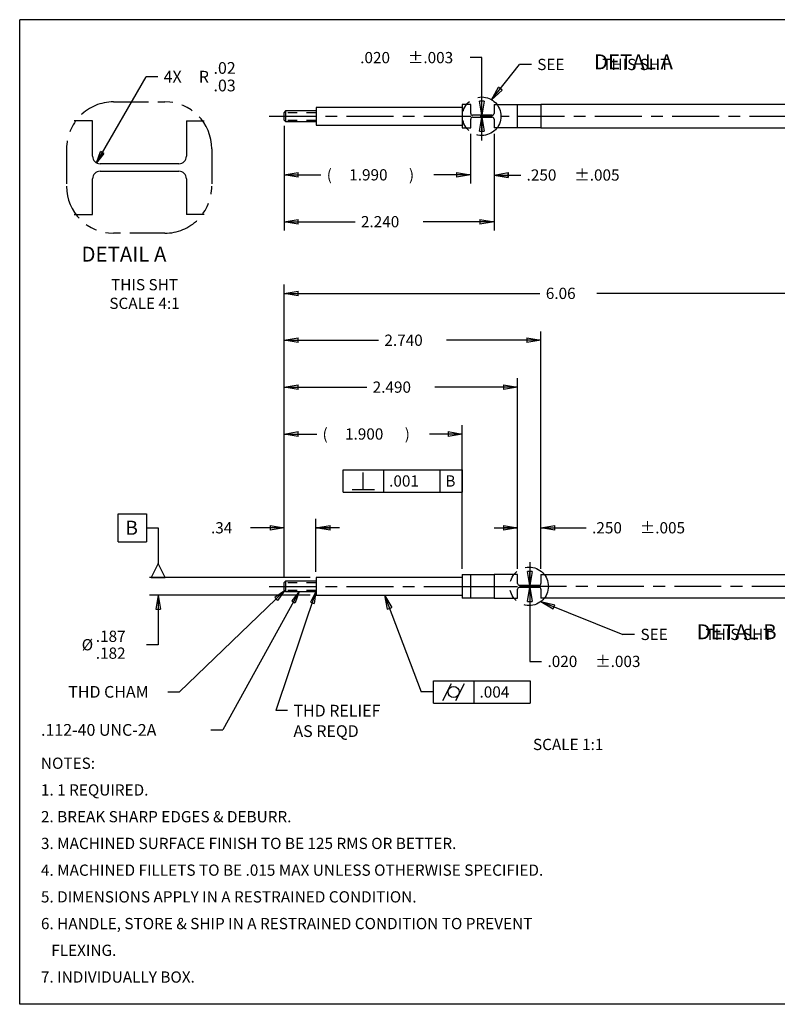
# Model space of a CAD drawing. Extents: x 0.3 to 16.8, y 0.3 to 10.8.
# Drawn here: x 0.3 to 8.4, y 0.3 to 10.8 of the extents above; entities that cross this region are included whole.
import ezdxf
from ezdxf.enums import TextEntityAlignment as Align

# ---------------------------------------------------------------- set-up
doc = ezdxf.new("R2010")
doc.units = 0
doc.header["$MEASUREMENT"] = 0
for name, pattern in [('CENTERLINE', [1.25, 0.5, -0.0625, 0.125, -0.0625, 0.5]), ('HIDDEN', [0.1875, 0.0625, -0.0625, 0.0625]), ('HIDDENNEW0', [0.1875, 0.0625, -0.0625, 0.0625]), ('PHANTOM', [1.1875, 0.375, -0.0625, 0.125, -0.0625, 0.125, -0.0625, 0.375]), ('SHORT_DASH', [0.125, 0.03125, -0.0625, 0.03125])]:
    doc.linetypes.add(name, pattern=pattern)
doc.layers.get('0').update_dxf_attribs({"linetype": 'CONTINUOUS'})
for name, color, linetype in [('4', 7, 'CONTINUOUS'), ('CEN', 150, 'PHANTOM'), ('DIM', 2, 'CONTINUOUS'), ('HID', 3, 'HIDDEN'), ('OBJ', 7, 'HIDDENNEW0'), ('PHAN', 6, 'SHORT_DASH'), ('TITLE', 1, 'CONTINUOUS'), ('TXT', 2, 'CONTINUOUS')]:
    doc.layers.add(name, color=color, linetype=linetype)
doc.styles.get("Standard").update_dxf_attribs({"font": 'monotxt.shx'})
doc.dimstyles.new('DSTYLE10', dxfattribs={"dimtxt": 0.12, "dimasz": 0.15, "dimexe": 0.09375, "dimexo": 0.0625, "dimgap": 0.0625, "dimtad": 0, "dimtih": 1, "dimtoh": 1, "dimdec": 3, "dimrnd": 0.01, "dimzin": 7, "dimdsep": 46, "dimtxsty": 'Standard', "dimcen": 0.09, "dimse1": 1, "dimadec": 0, "dimazin": 0, "dimtp": 0.005, "dimtm": 0.005, "dimtfac": 1, "dimtdec": 3, "dimtofl": 0, "dimtmove": 2, "dimatfit": 3, "dimfxl": 0, "dimtolj": 1, "dimtzin": 0, "dimarcsym": 0})
doc.dimstyles.new('DSTYLE11', dxfattribs={"dimtxt": 0.12, "dimasz": 0.15, "dimexe": 0.09375, "dimexo": 0.0625, "dimgap": 0.0625, "dimtad": 0, "dimtih": 1, "dimtoh": 1, "dimdec": 3, "dimrnd": 0.001, "dimzin": 7, "dimdsep": 46, "dimtxsty": 'Standard', "dimcen": 0.09, "dimse1": 1, "dimadec": 0, "dimazin": 0, "dimtp": 0.005, "dimtm": 0.005, "dimtfac": 1, "dimtdec": 3, "dimtofl": 0, "dimtmove": 2, "dimatfit": 3, "dimfxl": 0, "dimtolj": 1, "dimtzin": 0, "dimarcsym": 0})
doc.dimstyles.new('DSTYLE12', dxfattribs={"dimtxt": 0.12, "dimasz": 0.15, "dimexe": 0.09375, "dimexo": 0.0625, "dimgap": 0.0625, "dimtad": 0, "dimtih": 1, "dimtoh": 1, "dimdec": 3, "dimrnd": 0.01, "dimzin": 7, "dimdsep": 46, "dimtxsty": 'Standard', "dimcen": 0.09, "dimadec": 0, "dimazin": 0, "dimtp": 0.03, "dimtm": 0.005, "dimtfac": 1, "dimtdec": 3, "dimtofl": 0, "dimtmove": 2, "dimatfit": 3, "dimfxl": 0, "dimtolj": 1, "dimtzin": 0, "dimarcsym": 0})
doc.dimstyles.new('DSTYLE13', dxfattribs={"dimtxt": 0.12, "dimasz": 0.15, "dimexe": 0.09375, "dimexo": 0.0625, "dimgap": 0.0625, "dimtad": 0, "dimtih": 1, "dimtoh": 1, "dimdec": 3, "dimrnd": 0.001, "dimzin": 7, "dimdsep": 46, "dimtxsty": 'Standard', "dimcen": 0.09, "dimadec": 0, "dimazin": 0, "dimtp": 0.005, "dimtm": 0.005, "dimtfac": 1, "dimtdec": 3, "dimtofl": 0, "dimtmove": 2, "dimatfit": 3, "dimfxl": 0, "dimtolj": 1, "dimtzin": 0, "dimarcsym": 0})
doc.dimstyles.new('DSTYLE14', dxfattribs={"dimtxt": 0.03125, "dimasz": 0.125, "dimexe": 0.125, "dimexo": 0.0625, "dimgap": 0.0625, "dimtad": 0, "dimtih": 1, "dimtoh": 1, "dimdec": 3, "dimlfac": 0.25, "dimrnd": 0.001, "dimzin": 7, "dimdsep": 46, "dimtxsty": 'Standard', "dimcen": 0.09, "dimse1": 1, "dimadec": 0, "dimazin": 0, "dimlim": 1, "dimtm": -0.01, "dimtfac": 1, "dimtdec": 3, "dimtmove": 2, "dimatfit": 3, "dimfxl": 0, "dimtolj": 1, "dimtzin": 0, "dimarcsym": 0})
doc.dimstyles.new('DSTYLE2', dxfattribs={"dimtxt": 0.12, "dimasz": 0.15, "dimexe": 0.09375, "dimexo": 0.0625, "dimgap": 0.0625, "dimtad": 0, "dimtih": 1, "dimtoh": 1, "dimdec": 3, "dimrnd": 0.001, "dimzin": 7, "dimdsep": 46, "dimtxsty": 'Standard', "dimcen": 0.09, "dimadec": 0, "dimazin": 0, "dimlim": 1, "dimtm": 0.005, "dimtfac": 1, "dimtdec": 3, "dimtofl": 0, "dimtmove": 2, "dimatfit": 3, "dimfxl": 0, "dimtolj": 1, "dimtzin": 0, "dimarcsym": 0})
doc.dimstyles.new('DSTYLE4', dxfattribs={"dimtxt": 0.12, "dimasz": 0.15, "dimexe": 0.09375, "dimexo": 0.0625, "dimgap": 0.0625, "dimtad": 0, "dimtih": 1, "dimtoh": 1, "dimdec": 3, "dimrnd": 0.001, "dimzin": 7, "dimdsep": 46, "dimtxsty": 'Standard', "dimcen": 0.09, "dimadec": 0, "dimazin": 0, "dimtol": 1, "dimtp": 0.003, "dimtm": 0.005, "dimtfac": 1, "dimtdec": 3, "dimtofl": 0, "dimtmove": 2, "dimatfit": 3, "dimfxl": 0, "dimtolj": 1, "dimtzin": 0, "dimarcsym": 0})
doc.dimstyles.new('DSTYLE5', dxfattribs={"dimtxt": 0.12, "dimasz": 0.15, "dimexe": 0.09375, "dimexo": 0.0625, "dimgap": 0.0625, "dimtad": 0, "dimtih": 1, "dimtoh": 1, "dimdec": 3, "dimrnd": 0.001, "dimzin": 7, "dimdsep": 46, "dimtxsty": 'Standard', "dimcen": 0.09, "dimadec": 0, "dimazin": 0, "dimtol": 1, "dimtp": 0.005, "dimtm": 0.005, "dimtfac": 1, "dimtdec": 3, "dimtofl": 0, "dimtmove": 2, "dimatfit": 3, "dimfxl": 0, "dimtolj": 1, "dimtzin": 0, "dimarcsym": 0})
doc.dimstyles.new('DSTYLE7', dxfattribs={"dimtxt": 0.12, "dimasz": 0.15, "dimexe": 0.09375, "dimexo": 0.0625, "dimgap": 0.0625, "dimtad": 0, "dimtih": 1, "dimtoh": 1, "dimdec": 3, "dimrnd": 0.001, "dimzin": 7, "dimdsep": 46, "dimtxsty": 'Standard', "dimcen": 0.09, "dimse1": 1, "dimadec": 0, "dimazin": 0, "dimtol": 1, "dimtp": 0.005, "dimtm": 0.005, "dimtfac": 1, "dimtdec": 3, "dimtofl": 0, "dimtmove": 2, "dimatfit": 3, "dimfxl": 0, "dimtolj": 1, "dimtzin": 0, "dimarcsym": 0})
doc.dimstyles.new('DSTYLE9', dxfattribs={"dimtxt": 0.12, "dimasz": 0.15, "dimexe": 0.09375, "dimexo": 0.0625, "dimgap": 0.0625, "dimtad": 0, "dimtih": 1, "dimtoh": 1, "dimdec": 3, "dimrnd": 0.001, "dimzin": 7, "dimdsep": 46, "dimtxsty": 'Standard', "dimcen": 0.09, "dimse1": 1, "dimse2": 1, "dimadec": 0, "dimazin": 0, "dimtol": 1, "dimtp": 0.003, "dimtm": 0.005, "dimtfac": 1, "dimtdec": 3, "dimtofl": 0, "dimtmove": 2, "dimatfit": 3, "dimfxl": 0, "dimtolj": 1, "dimtzin": 0, "dimarcsym": 0})

# ---------------------------------------------------------------- blocks, each defined once
blk = doc.blocks.new('SBTIT00')
at = {"layer": 'TXT', "color": 7, "linetype": 'Continuous'}
for p, q in [((16.5, 10.5), (0, 10.5)), ((0, 0), (0, 10.5)), ((16.5, 0), (0, 0))]:
    blk.add_line(p, q, dxfattribs=at)
at = {"layer": '4', "color": 4, "linetype": 'Continuous', "flags": 4}
for tag, width, p in [('ACAD', 0.55, (9.85, 1.928)), ('MECH', 0.55, (10.35, 1.928)), ('IDEAS', 0.55, (10.85, 1.928)), ('DRAFTER', 0.55, (11.662, 1.535)), ('TOLA', 0.4, (9.225, 1.36)), ('CHECKER', 0.55, (11.662, 1.297)), ('CHECK_DATE', 0.55, (12.562, 1.297)), ('APP_1_DATE', 0.55, (12.562, 1.06)), ('APP_2_DATE', 0.55, (12.562, 0.822)), ('APP_3_DATE', 0.55, (12.562, 0.585)), ('APP_4_DATE', 0.55, (12.562, 0.347)), ('REV_LTR', 1.75, (16.268, 0.356))]:
    blk.add_attdef(tag, text='', height=0.12, dxfattribs=dict(at, width=width)).set_placement(p, align=Align.CENTER)
for tag, p, width in [('CATEGORY_NAME', (13.393, 1.787), 0.9), ('PROJECT_NAME', (13.393, 1.543), 0.9), ('TOLX', (8.564, 1.36), 0.4), ('TOLXX', (8.564, 1.282), 0.4), ('TITLE1', (13.253, 1.263), 0.9), ('TOLXXX', (8.564, 1.205), 0.4), ('TITLE2', (13.253, 1.056), 0.9), ('TITLE3', (13.253, 0.848), 0.9), ("MAT'L_1", (8.147, 0.525), 0.7), ('SCALE', (13.445, 0.448), 0.6), ("MAT'L_2", (8.147, 0.364), 0.7), ('DWG_NO.', (14.344, 0.377), 1.25), ('S2', (16.308, 0.118), 0.5), ('FINISH', (8.177, 0.043), 0.7)]:
    blk.add_attdef(tag, p, '', height=0.12, dxfattribs=dict(at, width=width))
at = {"layer": '4', "color": 4, "linetype": 'Continuous', "width": 0.55, "flags": 4}
for tag, p in [('NA6', (9.69, 1.744)), ('UO6', (10.44, 1.744)), ('NA5', (9.69, 1.521)), ('UO5', (10.44, 1.521)), ('NA4', (9.69, 1.299)), ('UO4', (10.44, 1.299)), ('NA3', (9.69, 1.077)), ('UO3', (10.44, 1.077)), ('NA2', (9.69, 0.855)), ('UO2', (10.44, 0.855)), ('NA1', (9.69, 0.633)), ('UO1', (10.44, 0.633))]:
    blk.add_attdef(tag, text='', height=0.12, dxfattribs=at).set_placement(p, align=Align.MIDDLE_LEFT)
blk = doc.blocks.new('*D26')
at = {"layer": 'DIM', "color": 2, "linetype": 'Continuous'}
for p, q in [((3.394, 4.846), (1.68, 4.846)), ((3.394, 4.659), (1.68, 4.659)), ((1.774, 4.659), (1.749, 4.509)), ((1.774, 4.659), (1.799, 4.509)), ((1.774, 4.659), (1.774, 4.13)), ((1.749, 4.509), (1.799, 4.509)), ((1.774, 4.13), (1.649, 4.13))]:
    blk.add_line(p, q, dxfattribs=at)
for s, p in [('.187', (1.107, 4.16)), ('%%c', (0.957, 4.07)), ('.182', (1.107, 3.98))]:
    blk.add_text(s, height=0.12, dxfattribs=at).set_placement(p)
blk = doc.blocks.new('_AH1')
at = {"color": 0, "linetype": 'Continuous'}
for p, q in [((-1, 0.166667), (0, 0)), ((-1, 0.166667), (-1, -0.166667)), ((0, 0), (-1, -0.166667)), ((0, 0), (-1, 0))]:
    blk.add_line(p, q, dxfattribs=at)
blk = doc.blocks.new('*D27')
at = {"layer": 'DIM', "color": 2, "linetype": 'Continuous'}
for p, q in [((3.278, 4.696), (2.461, 3.221)), ((3.278, 4.696), (3.199, 4.597)), ((3.278, 4.696), (3.235, 4.577)), ((3.199, 4.597), (3.235, 4.577)), ((2.336, 3.221), (2.461, 3.221))]:
    blk.add_line(p, q, dxfattribs=at)
blk.add_text('.112-40 UNC-2A', height=0.125, dxfattribs=at).set_placement((0.523, 3.159))
blk = doc.blocks.new('*D28')
at = {"layer": 'DIM', "color": 2, "linetype": 'Continuous'}
for p, q in [((5.738, 5.012), (5.738, 4.762)), ((5.689, 4.762), (5.832, 4.762)), ((5.689, 4.742), (5.832, 4.742)), ((5.738, 4.742), (5.738, 3.952)), ((5.738, 3.952), (5.863, 3.952))]:
    blk.add_line(p, q, dxfattribs=at)
at = {"layer": 'DIM', "color": 2, "xscale": 0.15, "yscale": 0.15, "zscale": 0.15}
for p, rotation in [((5.738, 4.762), 270), ((5.738, 4.762), 270), ((5.738, 4.742), 90), ((5.738, 4.742), 90)]:
    blk.add_blockref('_AH1', p, dxfattribs=dict(at, rotation=rotation))
at = {"layer": 'DIM', "color": 2, "linetype": 'Continuous'}
for s, p in [('.020', (5.926, 3.892)), ('%%p.003', (6.436, 3.892))]:
    blk.add_text(s, height=0.12, dxfattribs=at).set_placement(p)
blk = doc.blocks.new('*F14')
at = {"layer": 'DIM', "color": 2, "linetype": 'Continuous'}
for p, q in [((0, 0), (0, 0.24)), ((0, 0.24), (1.032, 0.24)), ((0.101712, 0.03), (0.191712, 0.21)), ((0.240288, 0.03), (0.330288, 0.21)), ((0.432, 0.24), (0.432, 0)), ((1.032, 0.24), (1.032, 0)), ((0, 0), (1.032, 0))]:
    blk.add_line(p, q, dxfattribs=at)
blk.add_circle((0.216, 0.12), 0.06, dxfattribs=at)
blk.add_text('.004', height=0.12, dxfattribs=at).set_placement((0.492, 0.06))
blk = doc.blocks.new('*D29')
at = {"layer": 'DIM', "color": 2, "linetype": 'Continuous'}
for p, q in [((3.122, 4.704), (2.002, 3.627)), ((3.122, 4.704), (3.017, 4.632)), ((3.017, 4.632), (3.046, 4.602)), ((3.122, 4.704), (3.046, 4.602)), ((1.877, 3.627), (2.002, 3.627))]:
    blk.add_line(p, q, dxfattribs=at)
blk.add_text('THD CHAM', height=0.125, dxfattribs=at).set_placement((0.814, 3.565))
blk = doc.blocks.new('*D30')
at = {"layer": 'DIM', "color": 2, "linetype": 'Continuous'}
for p, q in [((3.456, 4.696), (3.029, 3.427)), ((3.456, 4.696), (3.397, 4.585)), ((3.456, 4.696), (3.436, 4.571)), ((3.397, 4.585), (3.436, 4.571)), ((3.154, 3.427), (3.029, 3.427))]:
    blk.add_line(p, q, dxfattribs=at)
for s, p in [('THD RELIEF', (3.216, 3.364)), ('AS REQD', (3.216, 3.146))]:
    blk.add_text(s, height=0.125, dxfattribs=at).set_placement(p)
blk = doc.blocks.new('*F16')
at = {"layer": 'DIM', "color": 2, "linetype": 'Continuous'}
for p, q in [((0, -0.15), (0, 0.15)), ((0, 0.15), (0.3, 0.15)), ((0.3, 0.15), (0.3, -0.15)), ((0.3, 0), (0.425, 0)), ((0.425, 0), (0.425, -0.382)), ((0, -0.15), (0.3, -0.15)), ((0.425, -0.382), (0.35, -0.532)), ((0.5, -0.532), (0.425, -0.382)), ((0.35, -0.532), (0.5, -0.532))]:
    blk.add_line(p, q, dxfattribs=at)
blk.add_text('B', height=0.15, dxfattribs=at).set_placement((0.075, -0.075))
blk = doc.blocks.new('*D32')
at = {"layer": 'DIM', "color": 2, "linetype": 'Continuous'}
for p, q in [((5.606, 4.94), (5.606, 5.47)), ((5.856, 4.94), (5.856, 5.47)), ((5.356, 5.377), (5.606, 5.377)), ((5.856, 5.377), (6.34, 5.377))]:
    blk.add_line(p, q, dxfattribs=at)
at = {"layer": 'DIM', "color": 2, "xscale": 0.15, "yscale": 0.15, "zscale": 0.15}
blk.add_blockref('_AH1', (5.606, 5.377), dxfattribs=at)
blk.add_blockref('_AH1', (5.606, 5.377), dxfattribs=at)
at = {"layer": 'DIM', "color": 2, "xscale": 0.15, "yscale": 0.15, "zscale": 0.15, "rotation": 180}
blk.add_blockref('_AH1', (5.856, 5.377), dxfattribs=at)
blk.add_blockref('_AH1', (5.856, 5.377), dxfattribs=at)
at = {"layer": 'DIM', "color": 2, "linetype": 'Continuous'}
for s, p in [('.250', (6.402, 5.317)), ('%%p.005', (6.912, 5.317))]:
    blk.add_text(s, height=0.12, dxfattribs=at).set_placement(p)
blk = doc.blocks.new('*D33')
at = {"layer": 'DIM', "color": 2, "linetype": 'Continuous'}
for p, q in [((4.187, 4.659), (4.579, 3.627)), ((4.187, 4.659), (4.217, 4.51)), ((4.187, 4.659), (4.264, 4.528)), ((4.217, 4.51), (4.264, 4.528)), ((4.704, 3.627), (4.579, 3.627))]:
    blk.add_line(p, q, dxfattribs=at)
blk = doc.blocks.new('*D34')
at = {"layer": 'DIM', "color": 2, "linetype": 'Continuous'}
for p, q in [((5.356, 9.578), (5.356, 9.045)), ((5.356, 9.139), (5.506, 9.164)), ((5.356, 9.139), (5.506, 9.114)), ((5.356, 9.139), (5.515, 9.139)), ((5.506, 9.164), (5.506, 9.114)), ((5.515, 9.139), (5.64, 9.139))]:
    blk.add_line(p, q, dxfattribs=at)
at = {"layer": 'DIM', "color": 2, "xscale": 0.15, "yscale": 0.15, "zscale": 0.15, "rotation": 179.99995}
blk.add_blockref('_AH1', (5.356, 9.139), dxfattribs=at)
blk.add_blockref('_AH1', (5.356, 9.139), dxfattribs=at)
at = {"layer": 'DIM', "color": 2, "linetype": 'Continuous'}
for s, p in [('.250', (5.703, 9.079)), ('%%p.005', (6.213, 9.079))]:
    blk.add_text(s, height=0.12, dxfattribs=at).set_placement(p)
blk = doc.blocks.new('*T22')
at = {"layer": 'DIM', "color": 2, "linetype": 'Continuous'}
for s, p in [('NOTES:', (0, 0)), ('1. 1 REQUIRED.', (0, -0.285)), ('2. BREAK SHARP EDGES & DEBURR.', (0, -0.57)), ('3. MACHINED SURFACE FINISH TO BE 125 RMS OR BETTER.', (0, -0.855)), ('4. MACHINED FILLETS TO BE .015 MAX UNLESS OTHERWISE SPECIFIED.', (0, -1.14)), ('5. DIMENSIONS APPLY IN A RESTRAINED CONDITION.', (0, -1.425)), ('6. HANDLE, STORE & SHIP IN A RESTRAINED CONDITION TO PREVENT', (0, -1.71)), ('   FLEXING.', (0, -1.995)), ('7. INDIVIDUALLY BOX.', (0, -2.28))]:
    blk.add_text(s, height=0.12, dxfattribs=at).set_placement(p)
blk = doc.blocks.new('*D36')
at = {"layer": 'DIM', "color": 2, "linetype": 'Continuous'}
for p, q in [((5.226, 10.391), (5.101, 10.391)), ((5.226, 9.776), (5.226, 10.391)), ((5.226, 9.506), (5.226, 9.756))]:
    blk.add_line(p, q, dxfattribs=at)
at = {"layer": 'DIM', "color": 2, "xscale": 0.15, "yscale": 0.15, "zscale": 0.15}
for p, rotation in [((5.226, 9.776), 269.99995), ((5.226, 9.776), 269.99995), ((5.226, 9.756), 89.99995200000001), ((5.226, 9.756), 89.99995200000001)]:
    blk.add_blockref('_AH1', p, dxfattribs=dict(at, rotation=rotation))
at = {"layer": 'DIM', "color": 2, "linetype": 'Continuous'}
for s, p in [('.020', (3.928, 10.331)), ('%%p.003', (4.438, 10.331))]:
    blk.add_text(s, height=0.12, dxfattribs=at).set_placement(p)
blk = doc.blocks.new('*D37')
at = {"layer": 'DIM', "color": 2, "linetype": 'Continuous'}
for p, q in [((3.456, 4.908), (3.456, 5.471)), ((3.116, 5.377), (2.759, 5.377)), ((3.706, 5.377), (3.456, 5.377))]:
    blk.add_line(p, q, dxfattribs=at)
at = {"layer": 'DIM', "color": 2, "xscale": 0.15, "yscale": 0.15, "zscale": 0.15}
blk.add_blockref('_AH1', (3.116, 5.377), dxfattribs=at)
at = {"layer": 'DIM', "color": 2, "xscale": 0.15, "yscale": 0.15, "zscale": 0.15, "rotation": 180}
blk.add_blockref('_AH1', (3.456, 5.377), dxfattribs=at)
at = {"layer": 'DIM', "color": 2, "linetype": 'Continuous'}
blk.add_text('.34', height=0.12, dxfattribs=at).set_placement((2.336, 5.317))
blk = doc.blocks.new('*D38')
at = {"layer": 'DIM', "color": 2, "linetype": 'Continuous'}
for p, q in [((5.016, 4.94), (5.016, 6.471)), ((3.116, 6.377), (3.464, 6.377)), ((5.016, 6.377), (4.669, 6.377))]:
    blk.add_line(p, q, dxfattribs=at)
at = {"layer": 'DIM', "color": 2, "xscale": 0.15, "yscale": 0.15, "zscale": 0.15, "rotation": 180}
blk.add_blockref('_AH1', (3.116, 6.377), dxfattribs=at)
blk.add_blockref('_AH1', (3.116, 6.377), dxfattribs=at)
blk.add_blockref('_AH1', (3.116, 6.377), dxfattribs=at)
at = {"layer": 'DIM', "color": 2, "xscale": 0.15, "yscale": 0.15, "zscale": 0.15}
blk.add_blockref('_AH1', (5.016, 6.377), dxfattribs=at)
blk.add_blockref('_AH1', (5.016, 6.377), dxfattribs=at)
blk.add_blockref('_AH1', (5.016, 6.377), dxfattribs=at)
at = {"layer": 'DIM', "color": 2, "linetype": 'Continuous'}
for s, p in [('( ', (3.526, 6.317)), ('1.900', (3.766, 6.317)), (' )', (4.366, 6.317))]:
    blk.add_text(s, height=0.12, dxfattribs=at).set_placement(p)
blk = doc.blocks.new('*D39')
at = {"layer": 'DIM', "color": 2, "linetype": 'Continuous'}
for p, q in [((5.606, 4.94), (5.606, 6.971)), ((3.116, 6.877), (3.999, 6.877)), ((5.606, 6.877), (4.724, 6.877))]:
    blk.add_line(p, q, dxfattribs=at)
at = {"layer": 'DIM', "color": 2, "xscale": 0.15, "yscale": 0.15, "zscale": 0.15, "rotation": 180}
blk.add_blockref('_AH1', (3.116, 6.877), dxfattribs=at)
at = {"layer": 'DIM', "color": 2, "xscale": 0.15, "yscale": 0.15, "zscale": 0.15}
blk.add_blockref('_AH1', (5.606, 6.877), dxfattribs=at)
at = {"layer": 'DIM', "color": 2, "linetype": 'Continuous'}
blk.add_text('2.490', height=0.12, dxfattribs=at).set_placement((4.061, 6.817))
blk = doc.blocks.new('*D40')
at = {"layer": 'DIM', "color": 2, "linetype": 'Continuous'}
for p, q in [((5.856, 4.94), (5.856, 7.471)), ((3.116, 7.377), (4.124, 7.377)), ((5.856, 7.377), (4.849, 7.377))]:
    blk.add_line(p, q, dxfattribs=at)
at = {"layer": 'DIM', "color": 2, "xscale": 0.15, "yscale": 0.15, "zscale": 0.15, "rotation": 180}
blk.add_blockref('_AH1', (3.116, 7.377), dxfattribs=at)
at = {"layer": 'DIM', "color": 2, "xscale": 0.15, "yscale": 0.15, "zscale": 0.15}
blk.add_blockref('_AH1', (5.856, 7.377), dxfattribs=at)
at = {"layer": 'DIM', "color": 2, "linetype": 'Continuous'}
blk.add_text('2.740', height=0.12, dxfattribs=at).set_placement((4.186, 7.317))
blk = doc.blocks.new('*D41')
at = {"layer": 'DIM', "color": 2, "linetype": 'Continuous'}
for p, q in [((3.116, 4.856), (3.116, 7.971)), ((3.116, 7.877), (5.846, 7.877)), ((9.18, 7.877), (6.451, 7.877)), ((9.18, 4.94), (9.18, 7.971))]:
    blk.add_line(p, q, dxfattribs=at)
at = {"layer": 'DIM', "color": 2, "xscale": 0.15, "yscale": 0.15, "zscale": 0.15, "rotation": 180}
blk.add_blockref('_AH1', (3.116, 7.877), dxfattribs=at)
at = {"layer": 'DIM', "color": 2, "xscale": 0.15, "yscale": 0.15, "zscale": 0.15}
blk.add_blockref('_AH1', (9.18, 7.877), dxfattribs=at)
at = {"layer": 'DIM', "color": 2, "linetype": 'Continuous'}
blk.add_text('6.06', height=0.12, dxfattribs=at).set_placement((5.908, 7.817))
blk = doc.blocks.new('*D42')
at = {"layer": 'DIM', "color": 2, "linetype": 'Continuous'}
for p, q in [((5.106, 9.578), (5.106, 9.047)), ((3.116, 9.141), (3.509, 9.141)), ((5.106, 9.141), (4.714, 9.141))]:
    blk.add_line(p, q, dxfattribs=at)
at = {"layer": 'DIM', "color": 2, "xscale": 0.15, "yscale": 0.15, "zscale": 0.15}
for p, rotation in [((3.116, 9.141), 179.99995), ((3.116, 9.141), 179.99995), ((3.116, 9.141), 179.99995), ((5.106, 9.141), 359.99995), ((5.106, 9.141), 359.99995), ((5.106, 9.141), 359.99995)]:
    blk.add_blockref('_AH1', p, dxfattribs=dict(at, rotation=rotation))
at = {"layer": 'DIM', "color": 2, "linetype": 'Continuous'}
for s, p in [('( ', (3.571, 9.081)), ('1.990', (3.811, 9.081)), (' )', (4.411, 9.081))]:
    blk.add_text(s, height=0.12, dxfattribs=at).set_placement(p)
blk = doc.blocks.new('*D43')
at = {"layer": 'DIM', "color": 2, "linetype": 'Continuous'}
for p, q in [((3.116, 9.662), (3.116, 8.547)), ((5.356, 9.578), (5.356, 8.547)), ((3.116, 8.641), (3.874, 8.641)), ((5.356, 8.641), (4.599, 8.641))]:
    blk.add_line(p, q, dxfattribs=at)
at = {"layer": 'DIM', "color": 2, "xscale": 0.15, "yscale": 0.15, "zscale": 0.15}
for p, rotation in [((3.116, 8.641), 179.99995), ((5.356, 8.641), 359.99995)]:
    blk.add_blockref('_AH1', p, dxfattribs=dict(at, rotation=rotation))
at = {"layer": 'DIM', "color": 2, "linetype": 'Continuous'}
blk.add_text('2.240', height=0.12, dxfattribs=at).set_placement((3.936, 8.581))
blk = doc.blocks.new('*D44')
at = {"layer": 'DIM', "color": 2, "linetype": 'Continuous'}
for p, q in [((1.113, 9.269), (1.644, 10.187)), ((1.769, 10.187), (1.644, 10.187)), ((1.113, 9.269), (1.158, 9.388)), ((1.113, 9.269), (1.194, 9.367)), ((1.194, 9.367), (1.158, 9.388))]:
    blk.add_line(p, q, dxfattribs=at)
at = {"layer": 'DIM', "color": 2, "xscale": 0.125, "yscale": 0.125, "zscale": 0.125, "rotation": 239.96675}
blk.add_blockref('_AH1', (1.113, 9.269), dxfattribs=at)
blk.add_blockref('_AH1', (1.113, 9.269), dxfattribs=at)
blk.add_blockref('_AH1', (1.113, 9.269), dxfattribs=at)
blk.add_blockref('_AH1', (1.113, 9.269), dxfattribs=at)
at = {"layer": 'DIM', "color": 2, "linetype": 'Continuous'}
for s, p in [('.02', (2.363, 10.218)), ('4X ', (1.831, 10.125)), ('R', (2.206, 10.125)), ('.03', (2.363, 10.031))]:
    blk.add_text(s, height=0.125, dxfattribs=at).set_placement(p)
blk = doc.blocks.new('*D45')
at = {"layer": 'DIM', "color": 2, "linetype": 'Continuous'}
for p, q in [((5.855, 4.59), (6.73, 4.24)), ((5.855, 4.59), (5.985, 4.511)), ((5.855, 4.59), (6.004, 4.557)), ((5.985, 4.511), (6.004, 4.557)), ((6.855, 4.24), (6.73, 4.24))]:
    blk.add_line(p, q, dxfattribs=at)
blk.add_text('SEE           THIS SHT', height=0.12, dxfattribs=at).set_placement((6.918, 4.18))
blk = doc.blocks.new('*D46')
at = {"layer": 'DIM', "color": 2, "linetype": 'Continuous'}
for p, q in [((5.33, 9.942), (5.629, 10.318)), ((5.754, 10.318), (5.629, 10.318)), ((5.33, 9.942), (5.404, 10.075)), ((5.33, 9.942), (5.443, 10.044)), ((5.443, 10.044), (5.404, 10.075))]:
    blk.add_line(p, q, dxfattribs=at)
blk.add_text('SEE           THIS SHT', height=0.12, dxfattribs=at).set_placement((5.817, 10.258))
blk = doc.blocks.new('*F18')
at = {"layer": 'DIM', "color": 2, "linetype": 'Continuous'}
for p, q in [((0, 0), (0, 0.24)), ((0, 0.24), (1.272, 0.24)), ((0.216, 0.03), (0.216, 0.21)), ((0.432, 0.24), (0.432, 0)), ((1.032, 0.24), (1.032, 0)), ((1.272, 0.24), (1.272, 0)), ((0, 0), (1.272, 0)), ((0.096, 0.03), (0.336, 0.03))]:
    blk.add_line(p, q, dxfattribs=at)
for s, p in [('.001', (0.492, 0.06)), ('B', (1.092, 0.06))]:
    blk.add_text(s, height=0.12, dxfattribs=at).set_placement(p)

msp = doc.modelspace()

# ---------------------------------------------------------------- linework, layer by layer
at = {"layer": 'CEN', "color": 150, "linetype": 'CENTERLINE'}
for p, q in [((2.9565, 9.7657), (5.5165, 9.7657)), ((5.6065, 9.7657), (9.4299, 9.7657)), ((2.9565, 4.7524), (5.5165, 4.7524)), ((5.1065, 4.7524), (5.8565, 4.7524)), ((9.4299, 4.7524), (5.6065, 4.7524))]:
    msp.add_line(p, q, dxfattribs=at)
at = {"layer": 'HID', "color": 3, "linetype": 'HIDDEN'}
for p, q in [((3.1565, 9.8067), (3.4565, 9.8067)), ((3.1565, 9.7247), (3.4565, 9.7247)), ((3.1565, 4.7934), (3.4565, 4.7934)), ((3.1565, 4.7114), (3.4565, 4.7114)), ((5.8565, 4.7224), (5.8565, 4.7224))]:
    msp.add_line(p, q, dxfattribs=at)
at = {"layer": 'OBJ', "color": 7, "linetype": 'Continuous'}
for p, q in [((5.0165, 9.8907), (5.0165, 9.6407)), ((5.1065, 9.8907), (5.0165, 9.8907)), ((5.1065, 9.7957), (5.1065, 9.8907)), ((5.3565, 9.8907), (5.3565, 9.7957)), ((5.3565, 9.8907), (5.6065, 9.8907)), ((5.6065, 9.6407), (5.6065, 9.8907)), ((5.6065, 9.8907), (5.6265, 9.8907)), ((5.6265, 9.8907), (5.8365, 9.8907)), ((5.8365, 9.8907), (5.8565, 9.8907)), ((5.8565, 9.8907), (5.8565, 9.6407)), ((9.1799, 9.8907), (5.8565, 9.8907)), ((3.1315, 9.8217), (3.1165, 9.8067)), ((3.1165, 9.7657), (3.1165, 9.8067)), ((3.1165, 9.7247), (3.1165, 9.7657)), ((3.1315, 9.8217), (3.1315, 9.7657)), ((3.4565, 9.8217), (3.1315, 9.8217)), ((3.1315, 9.7657), (3.1315, 9.7097)), ((3.4565, 9.8592), (3.4565, 9.7657)), ((5.0165, 9.8592), (3.4565, 9.8592)), ((3.4565, 9.7657), (3.4565, 9.6722)), ((5.3365, 9.7757), (5.1265, 9.7757)), ((1.0732, 9.7184), (0.8752, 9.7184)), ((1.0732, 9.3384), (1.0732, 9.7184)), ((2.0732, 9.7184), (2.0732, 9.3384)), ((2.0732, 9.7184), (2.2643, 9.7184)), ((3.1165, 9.7247), (3.1315, 9.7097)), ((3.1315, 9.7097), (3.4565, 9.7097)), ((3.4565, 9.6722), (5.0165, 9.6722)), ((5.1065, 9.6407), (5.1065, 9.7357)), ((5.1265, 9.7557), (5.3365, 9.7557)), ((5.3565, 9.7357), (5.3565, 9.6407)), ((5.0165, 9.6407), (5.1065, 9.6407)), ((5.6065, 9.6407), (5.3565, 9.6407)), ((5.6265, 9.6407), (5.6065, 9.6407)), ((5.8365, 9.6407), (5.6265, 9.6407)), ((5.8565, 9.6407), (5.8365, 9.6407)), ((5.8565, 9.6407), (9.1799, 9.6407)), ((1.9932, 9.2584), (1.1532, 9.2584)), ((1.1532, 9.1784), (1.9932, 9.1784)), ((1.0732, 8.7184), (1.0732, 9.0984)), ((2.0732, 9.0984), (2.0732, 8.7184)), ((0.8752, 8.7184), (1.0732, 8.7184)), ((2.2643, 8.7184), (2.0732, 8.7184)), ((3.4565, 4.8459), (3.4565, 4.6589)), ((5.0165, 4.8459), (3.4565, 4.8459)), ((5.0165, 4.8774), (5.0165, 4.6274)), ((5.0165, 4.8774), (5.1065, 4.8774)), ((5.1065, 4.6274), (5.1065, 4.8774)), ((5.1065, 4.8774), (5.1265, 4.8774)), ((5.1265, 4.8774), (5.3365, 4.8774)), ((5.3365, 4.8774), (5.3565, 4.8774)), ((5.3565, 4.8774), (5.3565, 4.6274)), ((5.6065, 4.8774), (5.3565, 4.8774)), ((5.6065, 4.7824), (5.6065, 4.8774)), ((5.8565, 4.8774), (5.8565, 4.7824)), ((5.8565, 4.8774), (9.1799, 4.8774)), ((3.1315, 4.8084), (3.1165, 4.7934)), ((3.1165, 4.7114), (3.1165, 4.7934)), ((3.1315, 4.8084), (3.1315, 4.6964)), ((3.4565, 4.8084), (3.1315, 4.8084)), ((5.8365, 4.7624), (5.6265, 4.7624)), ((5.6265, 4.7424), (5.8365, 4.7424)), ((3.1165, 4.7114), (3.1315, 4.6964)), ((3.1315, 4.6964), (3.4565, 4.6964)), ((3.4565, 4.6589), (5.0165, 4.6589)), ((5.1065, 4.6274), (5.0165, 4.6274)), ((5.1265, 4.6274), (5.1065, 4.6274)), ((5.3365, 4.6274), (5.1265, 4.6274)), ((5.3565, 4.6274), (5.3365, 4.6274)), ((5.3565, 4.6274), (5.6065, 4.6274)), ((5.6065, 4.6274), (5.6065, 4.7224)), ((5.8565, 4.7224), (5.8565, 4.6274)), ((9.1799, 4.6274), (5.8565, 4.6274))]:
    msp.add_line(p, q, dxfattribs=at)
for centre, radius, start, end in [((5.1265, 9.7957), 0.02, 179.99995, 269.99995), ((5.3365, 9.7957), 0.02, 269.99995, 359.99995), ((5.1265, 9.7357), 0.02, 89.99995, 179.99995), ((5.3365, 9.7357), 0.02, 359.99995, 449.99995), ((1.1532, 9.3384), 0.08, 179.99995, 269.99995), ((1.9932, 9.3384), 0.08, 269.99995, 359.99995), ((1.1532, 9.0984), 0.08, 89.99995, 179.99995), ((1.9932, 9.0984), 0.08, 359.99995, 449.99995), ((5.6265, 4.7824), 0.02, 180, 270), ((5.6265, 4.7224), 0.02, 90, 180), ((5.8365, 4.7824), 0.02, 270, 360), ((5.8365, 4.7224), 0.02, 0, 90)]:
    msp.add_arc(centre, radius, start, end, dxfattribs=at)
at = {"layer": 'PHAN', "color": 6, "linetype": 'PHANTOM'}
for p, q in [((1.2952, 9.9184), (1.8443, 9.9184)), ((0.7952, 9.4184), (0.7952, 9.0184)), ((2.3443, 9.4184), (2.3443, 9.0184)), ((1.8443, 8.5184), (1.2952, 8.5184))]:
    msp.add_line(p, q, dxfattribs=at)
for centre in [(5.2245, 9.7657), (5.7298, 4.7524)]:
    msp.add_circle(centre, 0.2053, dxfattribs=at)
for centre, start, end in [((1.2952, 9.4184), 89.99995, 180), ((1.8443, 9.4184), 0, 89.99995), ((1.2952, 9.0184), 180, 269.99995), ((1.8443, 9.0184), 269.99995, 360)]:
    msp.add_arc(centre, 0.5, start, end, dxfattribs=at)

# ---------------------------------------------------------------- block references
at = {"layer": 'DIM', "color": 2}
for name in ['*D46', '*D27', '*D29', '*D30', '*D33', '*D45']:
    msp.add_blockref(name, (0, 0), dxfattribs=at)
at = {"layer": 'DIM'}
for name, p in [('*F18', (3.7445, 5.7559)), ('*F16', (1.3474, 5.3774)), ('*F14', (4.7088, 3.5059)), ('*T22', (0.5221, 2.8061))]:
    msp.add_blockref(name, p, dxfattribs=at)
at = {"layer": 'TITLE'}
msp.add_blockref('SBTIT00', (0.2953, 0.2953), dxfattribs=at)

# ---------------------------------------------------------------- texts
at = {"layer": 'DIM', "color": 2, "linetype": 'Continuous'}
for s, p in [('DETAL A', (6.8429, 10.2657)), ('DETAL B', (7.9437, 4.1879))]:
    msp.add_text(s, height=0.16, dxfattribs=at).set_placement(p, align=Align.CENTER)
msp.add_text('%%uDETAIL A%%u', height=0.16, dxfattribs=at).set_placement((0.9544, 8.2149))
for s, p in [('THIS SHT', (1.6274, 7.9695)), ('SCALE 4:1', (1.6274, 7.7708))]:
    msp.add_text(s, height=0.12, dxfattribs=at).set_placement(p, align=Align.MIDDLE_CENTER)
msp.add_text('SCALE 1:1', height=0.12, dxfattribs=at).set_placement((6.1469, 3.1266), align=Align.TOP_CENTER)

# ---------------------------------------------------------------- dimensions: what is measured, and where the dimension line sits
for base, p1, p2, angle, dimstyle, override, picture, middle in [((5.2256, 9.7757), (5.1265, 9.7557), (5.1265, 9.7757), 89.99995, 'DSTYLE9', {"dimblk": '_AH1', "dimsah": 0}, '*D36', (4.4831, 10.3905)), ((5.3565, 8.6407), (3.1165, 9.7247), (5.3565, 9.6407), 359.99995, 'DSTYLE13', {"dimblk": '_AH1', "dimsah": 0}, '*D43', (4.2365, 8.6407)), ((5.3565, 9.1386), (5.1065, 9.6407), (5.3565, 9.6407), 359.99995, 'DSTYLE7', {"dimsah": 0}, '*D34', (6.2576, 9.1386)), ((5.6065, 5.3767), (5.8565, 4.8774), (5.6065, 4.8774), 180, 'DSTYLE5', {"dimblk": '_AH1', "dimsah": 0}, '*D32', (6.9571, 5.3767)), ((5.7383, 4.7424), (5.6265, 4.7624), (5.6265, 4.7424), 270, 'DSTYLE4', {"dimblk": '_AH1', "dimsah": 0}, '*D28', (6.4808, 3.9523)), ((1.7741, 4.8459), (3.4565, 4.6589), (3.4565, 4.8459), 90, 'DSTYLE2', {"dimblk": '_AH1', "dimsah": 0}, '*D26', (1.2716, 4.1302))]:
    dim = msp.add_linear_dim(base=base, p1=p1, p2=p2, angle=angle, dimstyle=dimstyle, override=override, dxfattribs=at)
    dim.commit()
    dim.dimension.update_dxf_attribs({"geometry": picture, "text_midpoint": middle, "dimtype": 128})
dim = msp.add_radius_dim(center=(1.1532, 9.3384), mpoint=(1.1131, 9.2691), text='4X <>', dimstyle='DSTYLE14', override={"dimblk": '_AH1', "dimsah": 0}, dxfattribs=at)
dim.commit()
dim.dimension.update_dxf_attribs({"geometry": '*D44', "text_midpoint": (2.2844, 10.187)})
dim = msp.add_linear_dim(base=(5.1065, 9.1407), p1=(3.1165, 9.7247), p2=(5.1065, 9.6407), angle=359.99995, text='( <> )', dimstyle='DSTYLE11', override={"dimblk": '_AH1', "dimsah": 0}, dxfattribs=at)
dim.commit()
dim.dimension.update_dxf_attribs({"geometry": '*D42', "text_midpoint": (4.1115, 9.1407), "dimtype": 128})
for base, p2, dimstyle, picture, middle in [((9.1799, 7.8774), (9.1799, 4.8774), 'DSTYLE12', '*D41', (6.1482, 7.8774)), ((5.8565, 7.3774), (5.8565, 4.8774), 'DSTYLE11', '*D40', (4.4865, 7.3774)), ((5.6065, 6.8774), (5.6065, 4.8774), 'DSTYLE11', '*D39', (4.3615, 6.8774)), ((3.4565, 5.3774), (3.4565, 4.8459), 'DSTYLE10', '*D37', (2.5165, 5.3774))]:
    dim = msp.add_linear_dim(base=base, p1=(3.1165, 4.7934), p2=p2, dimstyle=dimstyle, override={"dimblk": '_AH1', "dimsah": 0}, dxfattribs=at)
    dim.commit()
    dim.dimension.update_dxf_attribs({"geometry": picture, "text_midpoint": middle, "dimtype": 128})
dim = msp.add_linear_dim(base=(5.0165, 6.3774), p1=(3.1165, 4.7934), p2=(5.0165, 4.8774), text='( <> )', dimstyle='DSTYLE11', override={"dimblk": '_AH1', "dimsah": 0}, dxfattribs=at)
dim.commit()
dim.dimension.update_dxf_attribs({"geometry": '*D38', "text_midpoint": (4.0665, 6.3774), "dimtype": 128})

doc.saveas('drawing.dxf')
